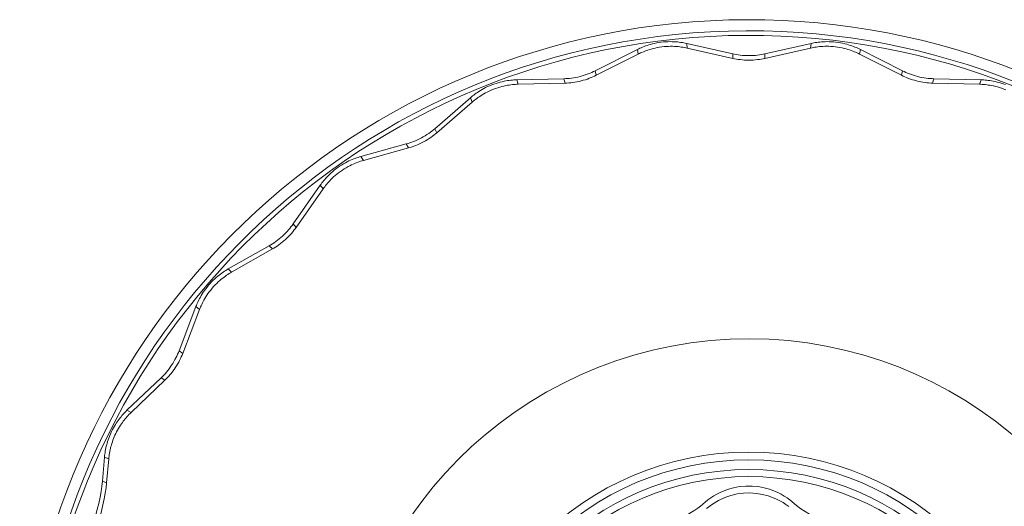
# Model space of a CAD drawing. Units: millimetres. Extents: x -2252 to 2252, y -152 to 152.
# Drawn here: x -2252 to -2047, y 51 to 152 of the extents above; entities that cross this region are included whole.
import ezdxf

# ---------------------------------------------------------------- set-up
doc = ezdxf.new("R2010")
doc.units = ezdxf.units.MM
doc.header["$MEASUREMENT"] = 0
doc.layers.add('Product', color=7, linetype='Continuous')

msp = doc.modelspace()

# ---------------------------------------------------------------- linework, layer by layer
at = {"layer": 'Product', "linetype": 'Continuous', "lineweight": 5}
for p, q in [((-2123.31, 146.27), (-2132.13, 141.81)), ((-2123.16, 145.31), (-2123.31, 146.27)), ((-2112.92, 146.57), (-2113.01, 147.54)), ((-2103.37, 145.37), (-2113.01, 147.54)), ((-2103.35, 144.42), (-2112.92, 146.57)), ((-2087.08, 146.57), (-2096.65, 144.42)), ((-2086.99, 147.54), (-2096.63, 145.37)), ((-2087.08, 146.57), (-2086.99, 147.54)), ((-2076.84, 145.31), (-2076.69, 146.27)), ((-2067.87, 141.81), (-2076.69, 146.27)), ((-2123.16, 145.31), (-2131.92, 140.89)), ((-2103.35, 144.42), (-2103.37, 145.37)), ((-2096.65, 144.42), (-2096.63, 145.37)), ((-2068.08, 140.89), (-2076.84, 145.31)), ((-2138.67, 140.17), (-2148.55, 139.93)), ((-2138.42, 139.25), (-2138.67, 140.17)), ((-2131.92, 140.89), (-2132.13, 141.81)), ((-2068.08, 140.89), (-2067.87, 141.81)), ((-2061.58, 139.25), (-2061.33, 140.17)), ((-2051.45, 139.93), (-2061.33, 140.17)), ((-2148.23, 139.01), (-2148.55, 139.93)), ((-2138.42, 139.25), (-2148.23, 139.01)), ((-2051.77, 139.01), (-2061.58, 139.25)), ((-2051.77, 139.01), (-2051.45, 139.93)), ((-2158.23, 136.19), (-2165.7, 129.72)), ((-2157.85, 135.29), (-2158.23, 136.19)), ((-2157.85, 135.29), (-2165.27, 128.87)), ((-2165.27, 128.87), (-2165.7, 129.72)), ((-2171.65, 126.53), (-2181.17, 123.9)), ((-2171.18, 125.7), (-2180.63, 123.08)), ((-2171.18, 125.7), (-2171.65, 126.53)), ((-2180.63, 123.08), (-2181.17, 123.9)), ((-2189.64, 117.91), (-2195.31, 109.81)), ((-2189.05, 117.13), (-2189.64, 117.91)), ((-2189.05, 117.13), (-2194.69, 109.1)), ((-2194.69, 109.1), (-2195.31, 109.81)), ((-2200.3, 105.27), (-2208.89, 100.4)), ((-2199.65, 104.59), (-2200.3, 105.27)), ((-2199.65, 104.59), (-2208.18, 99.74)), ((-2208.18, 99.74), (-2208.89, 100.4)), ((-2215.66, 92.53), (-2219.18, 83.3)), ((-2214.9, 91.92), (-2218.4, 82.75)), ((-2214.9, 91.92), (-2215.66, 92.53)), ((-2218.4, 82.75), (-2219.18, 83.3)), ((-2222.92, 77.68), (-2230.07, 70.86)), ((-2222.12, 77.17), (-2229.21, 70.39)), ((-2222.12, 77.17), (-2222.92, 77.68)), ((-2229.21, 70.39), (-2230.07, 70.86)), ((-2234.76, 61.1), (-2235.2, 56.04)), ((-2233.87, 60.7), (-2234.76, 61.1)), ((-2233.87, 60.7), (-2234.32, 55.71)), ((-2235.2, 56.04), (-2234.32, 55.71))]:
    msp.add_line(p, q, dxfattribs=at)
for points in [[(-2113.01, 147.54), (-2113.3, 147.6), (-2113.6, 147.66), (-2113.91, 147.72), (-2114.22, 147.76), (-2114.56, 147.81), (-2114.9, 147.85), (-2115.26, 147.88), (-2115.64, 147.9), (-2116.04, 147.91), (-2116.47, 147.92), (-2116.92, 147.91), (-2117.39, 147.89), (-2117.87, 147.85), (-2118.34, 147.79), (-2118.81, 147.73), (-2119.27, 147.64), (-2119.72, 147.55), (-2120.15, 147.45), (-2120.55, 147.34), (-2120.92, 147.23), (-2121.27, 147.12), (-2121.6, 147.01), (-2121.92, 146.89), (-2122.22, 146.77), (-2122.51, 146.65), (-2122.79, 146.52), (-2123.05, 146.4), (-2123.31, 146.27)], [(-2112.92, 146.57), (-2113.21, 146.63), (-2113.51, 146.69), (-2113.81, 146.74), (-2114.13, 146.79), (-2114.46, 146.83), (-2114.8, 146.87), (-2115.16, 146.9), (-2115.53, 146.93), (-2115.94, 146.94), (-2116.36, 146.94), (-2116.81, 146.93), (-2117.27, 146.91), (-2117.75, 146.87), (-2118.22, 146.82), (-2118.69, 146.75), (-2119.15, 146.67), (-2119.59, 146.58), (-2120.02, 146.48), (-2120.41, 146.37), (-2120.79, 146.26), (-2121.13, 146.15), (-2121.46, 146.04), (-2121.77, 145.92), (-2122.07, 145.8), (-2122.36, 145.68), (-2122.64, 145.56), (-2122.9, 145.43), (-2123.16, 145.31)], [(-2076.84, 145.31), (-2077.1, 145.44), (-2077.38, 145.56), (-2077.66, 145.69), (-2077.96, 145.81), (-2078.27, 145.94), (-2078.59, 146.06), (-2078.93, 146.17), (-2079.29, 146.28), (-2079.67, 146.4), (-2080.08, 146.5), (-2080.52, 146.6), (-2080.98, 146.69), (-2081.44, 146.77), (-2081.92, 146.84), (-2082.39, 146.88), (-2082.85, 146.92), (-2083.31, 146.94), (-2083.74, 146.94), (-2084.15, 146.94), (-2084.54, 146.92), (-2084.91, 146.9), (-2085.25, 146.87), (-2085.58, 146.83), (-2085.9, 146.79), (-2086.21, 146.74), (-2086.51, 146.69), (-2086.8, 146.63), (-2087.08, 146.57)], [(-2076.69, 146.27), (-2076.95, 146.4), (-2077.23, 146.53), (-2077.51, 146.66), (-2077.81, 146.78), (-2078.12, 146.9), (-2078.45, 147.02), (-2078.79, 147.14), (-2079.15, 147.26), (-2079.54, 147.37), (-2079.95, 147.48), (-2080.39, 147.58), (-2080.85, 147.67), (-2081.32, 147.75), (-2081.8, 147.81), (-2082.27, 147.86), (-2082.74, 147.89), (-2083.19, 147.91), (-2083.63, 147.92), (-2084.05, 147.91), (-2084.44, 147.9), (-2084.81, 147.87), (-2085.15, 147.84), (-2085.49, 147.8), (-2085.81, 147.76), (-2086.12, 147.71), (-2086.42, 147.66), (-2086.71, 147.6), (-2086.99, 147.54)], [(-2096.63, 145.37), (-2097, 145.29), (-2097.39, 145.22), (-2097.79, 145.15), (-2098.21, 145.1), (-2098.65, 145.05), (-2099.1, 145.02), (-2099.56, 145), (-2100.01, 144.99), (-2100.47, 145), (-2100.93, 145.02), (-2101.37, 145.05), (-2101.8, 145.1), (-2102.22, 145.15), (-2102.62, 145.22), (-2103.01, 145.29), (-2103.37, 145.37)], [(-2096.65, 144.42), (-2097.02, 144.34), (-2097.4, 144.27), (-2097.81, 144.2), (-2098.23, 144.15), (-2098.66, 144.1), (-2099.11, 144.07), (-2099.56, 144.05), (-2100.01, 144.05), (-2100.47, 144.05), (-2100.92, 144.07), (-2101.36, 144.11), (-2101.79, 144.15), (-2102.21, 144.21), (-2102.6, 144.27), (-2102.99, 144.34), (-2103.35, 144.42)], [(-2132.13, 141.81), (-2132.47, 141.65), (-2132.82, 141.48), (-2133.2, 141.32), (-2133.59, 141.17), (-2134, 141.02), (-2134.43, 140.88), (-2134.87, 140.75), (-2135.31, 140.63), (-2135.76, 140.52), (-2136.2, 140.43), (-2136.64, 140.35), (-2137.08, 140.29), (-2137.5, 140.24), (-2137.9, 140.21), (-2138.3, 140.18), (-2138.67, 140.17)], [(-2131.92, 140.89), (-2132.26, 140.72), (-2132.61, 140.56), (-2132.98, 140.4), (-2133.37, 140.25), (-2133.78, 140.1), (-2134.2, 139.96), (-2134.64, 139.83), (-2135.08, 139.71), (-2135.52, 139.6), (-2135.97, 139.51), (-2136.4, 139.44), (-2136.83, 139.38), (-2137.25, 139.33), (-2137.66, 139.29), (-2138.05, 139.27), (-2138.42, 139.25)], [(-2061.58, 139.25), (-2061.95, 139.27), (-2062.34, 139.29), (-2062.75, 139.33), (-2063.16, 139.38), (-2063.59, 139.44), (-2064.03, 139.51), (-2064.48, 139.6), (-2064.92, 139.71), (-2065.36, 139.83), (-2065.79, 139.96), (-2066.22, 140.1), (-2066.62, 140.24), (-2067.02, 140.4), (-2067.39, 140.56), (-2067.74, 140.72), (-2068.08, 140.89)], [(-2061.33, 140.17), (-2061.7, 140.18), (-2062.1, 140.21), (-2062.5, 140.24), (-2062.92, 140.29), (-2063.35, 140.35), (-2063.8, 140.43), (-2064.24, 140.52), (-2064.69, 140.63), (-2065.13, 140.74), (-2065.57, 140.88), (-2065.99, 141.02), (-2066.41, 141.17), (-2066.8, 141.32), (-2067.17, 141.48), (-2067.53, 141.65), (-2067.87, 141.81)], [(-2148.55, 139.93), (-2148.84, 139.92), (-2149.15, 139.91), (-2149.46, 139.88), (-2149.78, 139.85), (-2150.11, 139.81), (-2150.46, 139.77), (-2150.81, 139.71), (-2151.19, 139.64), (-2151.58, 139.55), (-2152, 139.45), (-2152.43, 139.33), (-2152.88, 139.2), (-2153.33, 139.04), (-2153.78, 138.88), (-2154.22, 138.7), (-2154.65, 138.51), (-2155.06, 138.31), (-2155.45, 138.1), (-2155.81, 137.9), (-2156.15, 137.7), (-2156.46, 137.51), (-2156.75, 137.32), (-2157.03, 137.13), (-2157.29, 136.94), (-2157.54, 136.75), (-2157.78, 136.56), (-2158.01, 136.37), (-2158.23, 136.19)], [(-2148.23, 139.01), (-2148.52, 139), (-2148.83, 138.98), (-2149.13, 138.96), (-2149.45, 138.93), (-2149.78, 138.89), (-2150.12, 138.85), (-2150.48, 138.79), (-2150.85, 138.72), (-2151.24, 138.63), (-2151.65, 138.53), (-2152.09, 138.42), (-2152.53, 138.28), (-2152.98, 138.13), (-2153.43, 137.96), (-2153.87, 137.78), (-2154.29, 137.59), (-2154.7, 137.39), (-2155.09, 137.19), (-2155.45, 136.99), (-2155.78, 136.8), (-2156.09, 136.6), (-2156.38, 136.41), (-2156.66, 136.22), (-2156.92, 136.04), (-2157.16, 135.85), (-2157.4, 135.66), (-2157.63, 135.48), (-2157.85, 135.29)], [(-2046.26, 137.83), (-2046.7, 138.01), (-2047.15, 138.17), (-2047.59, 138.32), (-2048.03, 138.45), (-2048.45, 138.56), (-2048.85, 138.65), (-2049.23, 138.73), (-2049.59, 138.8), (-2049.93, 138.85), (-2050.26, 138.9), (-2050.58, 138.93), (-2050.89, 138.96), (-2051.19, 138.99), (-2051.48, 139), (-2051.77, 139.01)], [(-2046.35, 138.93), (-2046.8, 139.09), (-2047.24, 139.24), (-2047.68, 139.37), (-2048.1, 139.48), (-2048.51, 139.57), (-2048.89, 139.65), (-2049.25, 139.72), (-2049.6, 139.77), (-2049.93, 139.82), (-2050.25, 139.86), (-2050.56, 139.88), (-2050.87, 139.91), (-2051.16, 139.92), (-2051.45, 139.93)], [(-2165.7, 129.72), (-2165.98, 129.47), (-2166.29, 129.23), (-2166.62, 128.98), (-2166.96, 128.74), (-2167.32, 128.49), (-2167.7, 128.25), (-2168.09, 128.02), (-2168.49, 127.79), (-2168.9, 127.58), (-2169.31, 127.39), (-2169.72, 127.21), (-2170.13, 127.04), (-2170.52, 126.89), (-2170.91, 126.75), (-2171.28, 126.64), (-2171.65, 126.53)], [(-2165.27, 128.87), (-2165.55, 128.63), (-2165.86, 128.39), (-2166.18, 128.14), (-2166.52, 127.9), (-2166.88, 127.65), (-2167.26, 127.41), (-2167.65, 127.18), (-2168.05, 126.96), (-2168.45, 126.75), (-2168.86, 126.56), (-2169.27, 126.38), (-2169.67, 126.21), (-2170.06, 126.06), (-2170.44, 125.93), (-2170.82, 125.81), (-2171.18, 125.7)], [(-2181.17, 123.9), (-2181.45, 123.81), (-2181.74, 123.72), (-2182.04, 123.63), (-2182.34, 123.52), (-2182.65, 123.4), (-2182.98, 123.27), (-2183.31, 123.13), (-2183.65, 122.97), (-2184.01, 122.79), (-2184.39, 122.59), (-2184.79, 122.37), (-2185.19, 122.13), (-2185.59, 121.87), (-2185.98, 121.6), (-2186.37, 121.32), (-2186.74, 121.03), (-2187.09, 120.73), (-2187.41, 120.44), (-2187.72, 120.16), (-2187.99, 119.88), (-2188.25, 119.62), (-2188.49, 119.36), (-2188.71, 119.11), (-2188.92, 118.86), (-2189.11, 118.62), (-2189.3, 118.38), (-2189.48, 118.14), (-2189.64, 117.91)], [(-2180.63, 123.08), (-2180.91, 123), (-2181.2, 122.91), (-2181.5, 122.81), (-2181.8, 122.71), (-2182.11, 122.59), (-2182.43, 122.46), (-2182.76, 122.32), (-2183.1, 122.16), (-2183.46, 121.98), (-2183.83, 121.79), (-2184.23, 121.56), (-2184.63, 121.32), (-2185.02, 121.07), (-2185.42, 120.8), (-2185.8, 120.52), (-2186.16, 120.23), (-2186.51, 119.94), (-2186.84, 119.65), (-2187.14, 119.37), (-2187.42, 119.09), (-2187.67, 118.83), (-2187.9, 118.58), (-2188.12, 118.33), (-2188.33, 118.08), (-2188.53, 117.84), (-2188.71, 117.6), (-2188.89, 117.36), (-2189.05, 117.13)], [(-2195.31, 109.81), (-2195.53, 109.51), (-2195.77, 109.19), (-2196.02, 108.88), (-2196.29, 108.55), (-2196.59, 108.23), (-2196.89, 107.9), (-2197.22, 107.58), (-2197.55, 107.27), (-2197.9, 106.96), (-2198.25, 106.67), (-2198.6, 106.4), (-2198.95, 106.14), (-2199.3, 105.89), (-2199.64, 105.67), (-2199.98, 105.46), (-2200.3, 105.27)], [(-2194.69, 109.1), (-2194.91, 108.79), (-2195.14, 108.48), (-2195.4, 108.17), (-2195.67, 107.84), (-2195.96, 107.52), (-2196.26, 107.2), (-2196.58, 106.88), (-2196.92, 106.57), (-2197.26, 106.27), (-2197.61, 105.98), (-2197.96, 105.7), (-2198.31, 105.44), (-2198.65, 105.2), (-2198.99, 104.98), (-2199.32, 104.78), (-2199.65, 104.59)], [(-2208.89, 100.4), (-2209.15, 100.25), (-2209.41, 100.09), (-2209.67, 99.93), (-2209.94, 99.75), (-2210.22, 99.56), (-2210.5, 99.35), (-2210.78, 99.13), (-2211.08, 98.9), (-2211.39, 98.63), (-2211.71, 98.35), (-2212.03, 98.04), (-2212.37, 97.71), (-2212.69, 97.36), (-2213.01, 97), (-2213.31, 96.63), (-2213.6, 96.26), (-2213.87, 95.89), (-2214.11, 95.53), (-2214.34, 95.18), (-2214.54, 94.85), (-2214.72, 94.53), (-2214.89, 94.22), (-2215.04, 93.92), (-2215.19, 93.63), (-2215.32, 93.35), (-2215.44, 93.07), (-2215.55, 92.79), (-2215.66, 92.53)], [(-2208.18, 99.74), (-2208.43, 99.59), (-2208.69, 99.43), (-2208.95, 99.27), (-2209.22, 99.09), (-2209.49, 98.9), (-2209.77, 98.7), (-2210.05, 98.48), (-2210.35, 98.25), (-2210.65, 97.99), (-2210.97, 97.7), (-2211.3, 97.39), (-2211.62, 97.06), (-2211.95, 96.72), (-2212.26, 96.36), (-2212.56, 95.99), (-2212.85, 95.62), (-2213.12, 95.26), (-2213.36, 94.9), (-2213.59, 94.55), (-2213.79, 94.22), (-2213.97, 93.9), (-2214.13, 93.6), (-2214.29, 93.3), (-2214.43, 93.01), (-2214.56, 92.73), (-2214.68, 92.46), (-2214.79, 92.18), (-2214.9, 91.92)], [(-2219.18, 83.3), (-2219.32, 82.95), (-2219.48, 82.59), (-2219.65, 82.21), (-2219.83, 81.83), (-2220.04, 81.45), (-2220.25, 81.06), (-2220.49, 80.67), (-2220.74, 80.28), (-2221, 79.9), (-2221.27, 79.53), (-2221.54, 79.18), (-2221.82, 78.84), (-2222.1, 78.52), (-2222.38, 78.22), (-2222.65, 77.94), (-2222.92, 77.68)], [(-2218.4, 82.75), (-2218.54, 82.4), (-2218.7, 82.05), (-2218.86, 81.68), (-2219.05, 81.3), (-2219.25, 80.92), (-2219.47, 80.53), (-2219.7, 80.14), (-2219.95, 79.76), (-2220.21, 79.38), (-2220.48, 79.02), (-2220.75, 78.66), (-2221.03, 78.33), (-2221.3, 78.01), (-2221.58, 77.71), (-2221.85, 77.43), (-2222.12, 77.17)], [(-2230.07, 70.86), (-2230.29, 70.64), (-2230.51, 70.42), (-2230.72, 70.2), (-2230.92, 69.98), (-2231.12, 69.75), (-2231.31, 69.52), (-2231.51, 69.27), (-2231.7, 69.02), (-2231.9, 68.76), (-2232.09, 68.48), (-2232.29, 68.19), (-2232.49, 67.87), (-2232.7, 67.54), (-2232.9, 67.19), (-2233.09, 66.82), (-2233.28, 66.45), (-2233.45, 66.09), (-2233.6, 65.74), (-2233.75, 65.39), (-2233.88, 65.05), (-2234, 64.71), (-2234.11, 64.37), (-2234.21, 64.03), (-2234.3, 63.69), (-2234.39, 63.35), (-2234.47, 63.01), (-2234.54, 62.67), (-2234.6, 62.33), (-2234.65, 62), (-2234.69, 61.69), (-2234.73, 61.39), (-2234.76, 61.1)], [(-2229.21, 70.39), (-2229.43, 70.17), (-2229.65, 69.96), (-2229.86, 69.74), (-2230.06, 69.51), (-2230.25, 69.29), (-2230.45, 69.06), (-2230.64, 68.82), (-2230.83, 68.57), (-2231.03, 68.31), (-2231.22, 68.03), (-2231.42, 67.74), (-2231.62, 67.42), (-2231.82, 67.09), (-2232.02, 66.74), (-2232.22, 66.38), (-2232.4, 66.01), (-2232.57, 65.65), (-2232.72, 65.3), (-2232.86, 64.96), (-2232.99, 64.62), (-2233.11, 64.28), (-2233.22, 63.94), (-2233.33, 63.61), (-2233.42, 63.27), (-2233.5, 62.93), (-2233.58, 62.59), (-2233.65, 62.25), (-2233.71, 61.92), (-2233.77, 61.59), (-2233.81, 61.28), (-2233.84, 60.98), (-2233.87, 60.7)], [(-2237.47, 46.1), (-2237.03, 47.45), (-2236.64, 48.79), (-2236.28, 50.12), (-2235.97, 51.42), (-2235.7, 52.68), (-2235.48, 53.88), (-2235.32, 54.99), (-2235.2, 56.04)], [(-2234.32, 55.71), (-2234.43, 54.66), (-2234.6, 53.54), (-2234.81, 52.35), (-2235.08, 51.09), (-2235.39, 49.79), (-2235.75, 48.46), (-2236.15, 47.12), (-2236.58, 45.77)], [(-2109.11, 51.69), (-2108.56, 52.14), (-2107.98, 52.56), (-2107.36, 52.97), (-2106.7, 53.35), (-2105.99, 53.71), (-2105.2, 54.05), (-2104.29, 54.38), (-2103.21, 54.68), (-2101.97, 54.91), (-2100.67, 55.04), (-2099.34, 55.04), (-2098.03, 54.91), (-2096.77, 54.67), (-2095.68, 54.37), (-2094.77, 54.04), (-2093.97, 53.69), (-2093.27, 53.33), (-2092.62, 52.95), (-2092.01, 52.55), (-2091.44, 52.13)], [(-2108.87, 50.33), (-2107.63, 51.27), (-2106.35, 52.04), (-2105.06, 52.63), (-2103.76, 53.07), (-2102.45, 53.38), (-2101.12, 53.56), (-2099.77, 53.6), (-2098.42, 53.51), (-2097.13, 53.3), (-2095.98, 53), (-2095.04, 52.67), (-2094.23, 52.32), (-2093.51, 51.96), (-2092.86, 51.59), (-2092.25, 51.19), (-2091.67, 50.77)], [(-2126.24, 45.45), (-2125.58, 45.46), (-2124.88, 45.48), (-2124.15, 45.52), (-2123.39, 45.58), (-2122.6, 45.68), (-2121.77, 45.8), (-2120.9, 45.96), (-2120.01, 46.15), (-2119.09, 46.39), (-2118.1, 46.69), (-2117.03, 47.05), (-2115.86, 47.52), (-2114.68, 48.05), (-2113.63, 48.59), (-2112.75, 49.09), (-2111.99, 49.55), (-2111.32, 50), (-2110.71, 50.43), (-2110.13, 50.86), (-2109.6, 51.28), (-2109.11, 51.69)], [(-2091.44, 52.13), (-2090.01, 50.97), (-2089.11, 50.3), (-2088.21, 49.69), (-2087.34, 49.14), (-2086.51, 48.67), (-2085.7, 48.24), (-2084.87, 47.84), (-2083.99, 47.45), (-2083.08, 47.09), (-2082.16, 46.77), (-2081.25, 46.49), (-2080.33, 46.24), (-2079.36, 46.01), (-2078.28, 45.81), (-2077.1, 45.64), (-2075.88, 45.52), (-2074.73, 45.46), (-2073.76, 45.45)]]:
    msp.add_lwpolyline(points, dxfattribs=at)
for radius in [62.14, 60.5, 58.47, 57, 57]:
    msp.add_circle((-2100, 0), radius, dxfattribs=at)
for radius, start, end in [(152.5, 6.0224, 353.9776), (150.18, 6.1158, 353.8842), (149.23, 6.1549, 353.8451), (85.82, 10.7443, 349.2557)]:
    msp.add_arc((-2100, 0), radius, start, end, dxfattribs=at)

doc.saveas('drawing.dxf')
